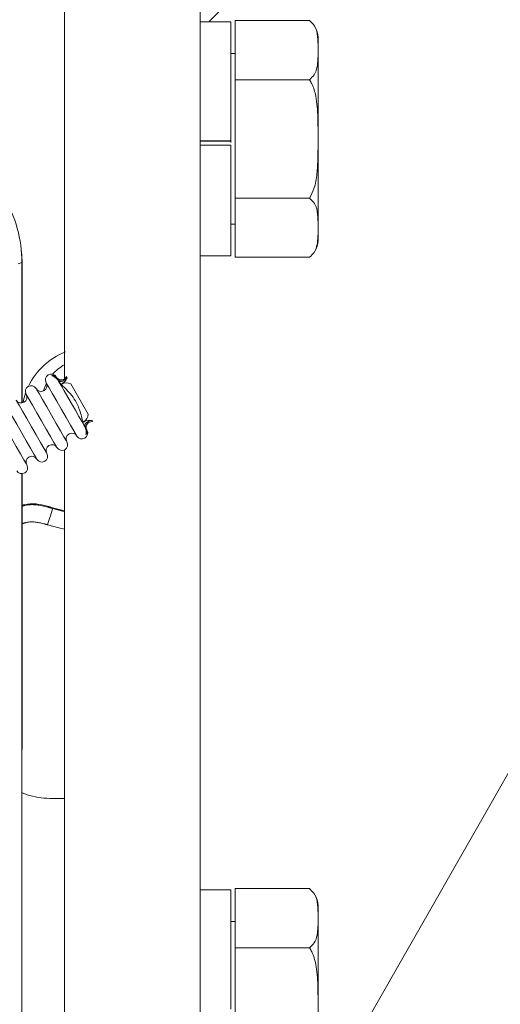
# Model space of a CAD drawing. Units: millimetres. Extents: x 11 to 1180, y 5 to 832.
# Drawn here: x 722 to 750, y 249 to 307 of the extents above; entities that cross this region are included whole.
import ezdxf

# ---------------------------------------------------------------- set-up
doc = ezdxf.new("R2010")
doc.units = ezdxf.units.MM
doc.linetypes.add('PHANTOM', pattern=[12.7, 6.35, -1.27, 1.27, -1.27, 1.27, -1.27])
doc.layers.add('SLD-0', color=7, linetype='Continuous')
doc.styles.add('SLDTEXTSTYLE0', font='TXT', dxfattribs={"width": 0.605})
doc.dimstyles.new('SLDDIMSTYLE0', dxfattribs={"dimtxt": 3, "dimasz": 3, "dimexe": 0, "dimexo": 0.0625, "dimgap": 0.75, "dimtad": 0, "dimdec": 1, "dimlfac": 2, "dimrnd": 1e-09, "dimzin": 12, "dimdsep": 46, "dimtxsty": 'SLDTEXTSTYLE0', "dimsah": 1, "dimcen": 0.09, "dimadec": 0, "dimazin": 0, "dimtfac": 1, "dimtdec": 3, "dimtofl": 0, "dimtmove": 0, "dimatfit": 3, "dimfxl": 0, "dimfrac": 2, "dimtolj": 1, "dimtzin": 12, "dimarcsym": 0})
doc.dimstyles.new('SLDDIMSTYLE1', dxfattribs={"dimtxt": 3, "dimasz": 3, "dimexe": 0, "dimexo": 0.0625, "dimgap": 0.75, "dimtad": 0, "dimtih": 1, "dimtoh": 1, "dimdec": 1, "dimlfac": 2, "dimrnd": 1e-09, "dimzin": 12, "dimdsep": 46, "dimtxsty": 'SLDTEXTSTYLE0', "dimsah": 1, "dimcen": 0, "dimadec": 0, "dimazin": 0, "dimtfac": 1, "dimtdec": 3, "dimtofl": 0, "dimtmove": 0, "dimatfit": 3, "dimfxl": 0, "dimfrac": 2, "dimtolj": 1, "dimtzin": 12, "dimarcsym": 0})
doc.dimstyles.new('SLDDIMSTYLE4', dxfattribs={"dimtxt": 0, "dimasz": 3, "dimexe": 0, "dimexo": 0.0625, "dimgap": 0, "dimtad": 0, "dimtih": 1, "dimtoh": 1, "dimdec": 0, "dimrnd": 1e-09, "dimzin": 0, "dimdsep": 46, "dimtxsty": 'Standard', "dimsah": 1, "dimcen": 0.09, "dimadec": 0, "dimazin": 0, "dimtfac": 3, "dimtdec": 0, "dimtofl": 0, "dimtmove": 0, "dimatfit": 3, "dimfxl": 0, "dimfrac": 2, "dimtolj": 1, "dimtzin": 0, "dimarcsym": 0})

# ---------------------------------------------------------------- blocks, each defined once
blk = doc.blocks.new('*D17')
at = {"layer": 'SLD-0'}
for p, q in [((794.251, 314.367), (813.331, 314.367)), ((810.156, 314.367), (810.156, 248.127)), ((810.156, 168.406), (810.156, 234.647)), ((650.131, 168.406), (813.331, 168.406))]:
    blk.add_line(p, q, dxfattribs=at)
for points in [[(810.156, 314.367), (809.656, 311.367), (810.656, 311.367)], [(810.156, 168.406), (810.656, 171.406), (809.656, 171.406)]]:
    blk.add_solid(points, dxfattribs=at)
at = {"layer": 'SLD-0', "insert": (808.589, 236.234), "char_height": 3, "attachment_point": 1, "rotation": 90, "style": 'SLDTEXTSTYLE0'}
blk.add_mtext('291.9', dxfattribs=at)
blk = doc.blocks.new('*D18')
at = {"layer": 'SLD-0'}
for p, q in [((708.665, 398.35), (718.441, 410.686)), ((718.441, 410.686), (721.441, 410.686))]:
    blk.add_line(p, q, dxfattribs=at)
blk.add_solid([(708.665, 398.35), (710.92, 400.39), (710.137, 401.011)], dxfattribs=at)
at = {"layer": 'SLD-0', "char_height": 3, "attachment_point": 1, "style": 'SLDTEXTSTYLE0'}
for s, insert in [('%%c', (723.029, 412.253)), ('428.6', (727.397, 412.253)), (' B.C.', (737.702, 412.253))]:
    blk.add_mtext(s, dxfattribs=dict(at, insert=insert))

msp = doc.modelspace()

# ---------------------------------------------------------------- linework, layer by layer
at = {"color": 7, "linetype": 'Continuous', "lineweight": 15}
for p, q in [((748.415824, 321.807342), (733.040821, 306.432342)), ((739.440818, 242.997969), (781.753328, 317.044842)), ((724.603322, 285.581292), (724.603322, 309.107342)), ((732.54082, 309.107342), (732.54082, 232.907343)), ((738.940824, 306.510545), (734.590818, 306.510545)), ((734.590818, 303.046443), (734.590818, 306.510545)), ((739.000205, 306.46312), (738.943782, 306.508315)), ((734.340821, 306.432342), (732.54082, 306.432342)), ((734.340821, 299.464947), (734.340821, 306.432342)), ((739.440818, 305.510545), (739.440818, 299.582342)), ((734.590818, 304.582341), (734.340821, 304.582341)), ((738.940824, 303.046443), (734.590818, 303.046443)), ((734.590818, 296.11824), (734.590818, 303.046443)), ((734.340821, 299.464947), (732.54082, 299.464947)), ((732.54082, 299.455032), (734.340821, 299.455032)), ((734.340821, 299.210771), (732.54082, 299.210771)), ((734.340821, 299.372129), (734.340821, 299.464947)), ((734.340821, 292.732342), (734.340821, 299.210771)), ((739.440818, 299.582342), (739.440818, 293.654139)), ((738.940824, 296.11824), (734.590818, 296.11824)), ((734.590818, 292.654139), (734.590818, 296.11824)), ((734.340821, 294.582342), (734.590818, 294.582342)), ((732.54082, 292.732342), (734.340821, 292.732342)), ((738.943305, 292.656007), (739.038278, 292.73527)), ((722.110819, 292.341831), (722.110819, 284.130574)), ((722.116437, 284.13142), (722.116892, 292.276767)), ((738.940824, 292.654139), (734.590818, 292.654139)), ((723.542307, 285.288491), (723.347832, 284.823201)), ((724.621889, 285.556209), (724.61446, 285.550407)), ((724.761997, 285.608745), (724.724006, 285.674573)), ((725.990195, 283.480718), (724.974316, 285.240867)), ((726.240512, 283.047012), (726.202514, 283.112842)), ((725.887914, 282.581544), (725.916069, 282.532762)), ((724.603322, 232.907343), (724.603322, 281.384609)), ((722.110819, 279.993425), (722.110819, 194.01114)), ((722.111423, 194.056566), (722.116206, 279.993593)), ((723.908406, 277.999668), (724.603322, 277.812361)), ((723.738436, 260.980169), (724.603322, 260.980169)), ((734.340821, 255.63234), (732.54082, 255.63234)), ((734.340821, 248.664948), (734.340821, 255.63234)), ((738.940824, 255.710545), (734.590818, 255.710545)), ((734.590818, 252.246442), (734.590818, 255.710545)), ((739.000205, 255.663122), (738.943782, 255.708313)), ((739.440818, 254.710547), (739.440818, 248.782339)), ((734.590818, 253.782342), (734.340821, 253.782342)), ((738.940824, 252.246442), (734.590818, 252.246442)), ((734.590818, 245.318237), (734.590818, 252.246442))]:
    msp.add_line(p, q, dxfattribs=at)
at = {"color": 8, "linetype": 'PHANTOM', "lineweight": 0}
for p, q in [((722.110819, 292.341831), (721.887548, 292.279913)), ((723.908406, 277.999668), (723.916326, 277.953605))]:
    msp.add_line(p, q, dxfattribs=at)
at = {"color": 7, "linetype": 'Continuous', "lineweight": 15, "flags": 128}
for points in [[(722.116892, 292.276767), (722.099494, 292.791729), (722.073023, 293.093628)], [(725.329425, 282.194185), (725.285385, 282.27049), (725.157578, 282.49194), (724.958506, 282.836853), (724.707667, 283.271474), (724.429604, 283.753252), (724.151548, 284.235031), (723.900702, 284.669652), (723.701638, 285.014567), (723.573823, 285.236017), (723.529782, 285.312322)], [(724.144575, 285.60212), (724.127632, 285.631482), (724.118334, 285.647591), (724.116419, 285.650902)], [(725.773003, 282.780631), (725.629177, 283.029835), (725.447309, 283.344953), (725.238677, 283.706431), (725.016248, 284.091833), (724.793811, 284.477233), (724.58518, 284.838711), (724.403311, 285.153831), (724.259485, 285.403031)], [(724.156153, 281.517024), (724.112112, 281.593333), (723.984305, 281.814779), (723.785233, 282.159696), (723.534394, 282.594315), (723.256331, 283.076095), (722.978276, 283.557874), (722.727429, 283.992492), (722.528365, 284.337408), (722.40055, 284.558858), (722.35651, 284.635163)], [(724.742789, 281.855605), (724.698749, 281.93191), (724.570941, 282.15336), (724.371869, 282.498277), (724.121031, 282.932895), (723.842968, 283.414674), (723.564912, 283.896453), (723.314066, 284.331071), (723.115001, 284.675986), (722.987186, 284.897436), (722.943146, 284.973743)], [(723.569516, 281.178447), (723.525476, 281.254752), (723.397669, 281.476202), (723.198597, 281.821116), (722.947758, 282.255738), (722.669695, 282.737515), (722.391639, 283.219294), (722.140793, 283.653914), (721.941728, 283.998829), (721.813914, 284.220279), (721.769873, 284.296584)], [(722.396244, 280.501286), (722.352203, 280.577595), (722.224396, 280.799041), (722.025324, 281.143959), (721.774485, 281.578577), (721.496422, 282.060358), (721.218366, 282.542135), (720.96752, 282.976753), (720.768456, 283.32167), (720.640641, 283.54312), (720.596601, 283.619425)], [(722.98288, 280.839867), (722.93884, 280.916172), (722.811032, 281.137622), (722.61196, 281.482539), (722.361122, 281.917157), (722.083058, 282.398934), (721.805003, 282.880715), (721.554157, 283.315333), (721.355092, 283.660249), (721.227277, 283.881699), (721.183237, 283.958006)]]:
    msp.add_lwpolyline(points, dxfattribs=at)
at = {"color": 8, "linetype": 'PHANTOM', "lineweight": 0, "flags": 128}
for points in [[(723.916326, 277.953605), (723.90898, 277.931179), (723.890346, 277.874282), (723.86111, 277.785028), (723.822359, 277.666735), (723.77554, 277.5238), (723.722387, 277.36153), (723.664876, 277.185961), (723.605145, 277.003611)], [(723.916326, 277.953605), (724.483978, 277.79623), (724.603322, 277.770198)], [(724.603322, 276.752087), (724.261586, 276.821623), (723.605145, 277.003611)]]:
    msp.add_lwpolyline(points, dxfattribs=at)
at = {"color": 7, "linetype": 'Continuous', "lineweight": 15}
for centre, radius, start, end in [((738.190821, 305.510545), 1.25, 0, 31.50497483), ((738.190821, 293.654138), 1.25, 327.71658619, 0), ((725.905821, 284.027342), 2.678938, 119.09113152, 138.28554151), ((723.823104, 285.481612), 0.338666, 29.99152699, 209.99152699), ((723.236467, 285.143033), 0.338666, 209.99152699, 29.99152699), ((724.409741, 285.820191), 0.338666, 212.1767183, 289.69615202), ((722.063194, 284.465874), 0.338666, 209.99152699, 29.99152699), ((722.649831, 284.804453), 0.338666, 29.99152699, 209.99152699), ((726.209384, 282.702052), 0.338666, 125.3092809, 209.99152699), ((725.036111, 282.024894), 0.338666, 29.99152699, 209.99152699), ((725.622748, 282.363473), 0.338666, 209.99152699, 29.99152699), ((724.449474, 281.686315), 0.338666, 209.99152699, 29.99152699), ((723.2762, 281.009156), 0.338666, 209.99152699, 29.99152699), ((723.862837, 281.347735), 0.338666, 29.99152699, 209.99152699), ((722.689564, 280.670577), 0.338666, 29.99152699, 209.99152699), ((722.102927, 280.331998), 0.338666, 209.99152699, 29.99152699), ((738.190821, 254.710545), 1.25, 0, 31.50497483)]:
    msp.add_arc(centre, radius, start, end, dxfattribs=at)
for centre, major_axis, ratio, start_param, end_param in [((714.60625, 292.339296), (7.231972, 2.005603), 0.999344022, 6.012828208, 6.553542407), ((726.113259, 283.387078), (-2.831874, 2.831874), 0.998782766, 5.869080134, 6.625108817), ((724.77728, 284.665057), (-0.330115, 0.571972), 0.872780281, 5.363432955, 6.283185307), ((726.113259, 283.387078), (-2.831874, 2.831874), 0.998782766, 0.452966723, 0.594435146), ((725.393044, 283.598159), (-0.330115, 0.571972), 0.872780281, 3.141592654, 4.061345005)]:
    msp.add_ellipse(centre, major_axis=major_axis, ratio=ratio, start_param=start_param, end_param=end_param, dxfattribs=at)
for points, knots in [([(738.940824, 303.046443), (739.037897, 303.140694), (739.278706, 303.374502), (739.395726, 303.798823), (739.456997, 304.543593), (739.453004, 305.339105), (739.340265, 306.109247), (739.046638, 306.404239), (738.940824, 306.510545)], [0, 0, 0, 0, 0.089399795, 0.221774029, 0.357471045, 0.722483812, 0.899992034, 1, 1, 1, 1]), ([(738.940824, 296.11824), (739.034787, 296.298728), (739.267641, 296.746002), (739.388176, 297.558266), (739.439357, 298.531796), (739.438529, 299.627917), (739.438931, 300.834579), (739.36445, 301.920171), (739.164294, 302.669245), (738.988286, 302.966332), (738.940824, 303.046443)], [0, 0, 0, 0, 0.085785491, 0.212587753, 0.342629389, 0.499986556, 0.676552813, 0.853950255, 0.96061655, 1, 1, 1, 1]), ([(738.940824, 292.654139), (739.037897, 292.74839), (739.278704, 292.982196), (739.395727, 293.406521), (739.456996, 294.151285), (739.453004, 294.946803), (739.340265, 295.716941), (739.046638, 296.011934), (738.940824, 296.11824)], [0, 0, 0, 0, 0.089400218, 0.221774082, 0.35747098, 0.722483915, 0.899992024, 1, 1, 1, 1]), ([(723.865669, 285.73078), (723.893353, 285.736928), (723.942038, 285.747741), (724.018471, 285.726302), (724.081653, 285.684949), (724.122048, 285.639246), (724.140087, 285.609516), (724.144575, 285.60212)], [0, 0, 0, 0, 0.310674781, 0.546370492, 0.740600198, 0.935466293, 1, 1, 1, 1]), ([(724.259485, 285.403031), (724.257697, 285.406077), (724.23889, 285.438125), (724.181756, 285.514361), (724.062885, 285.62823), (723.94961, 285.698769), (723.879932, 285.725341), (723.865669, 285.73078)], [0, 0, 0, 0, 0.016859239, 0.177347833, 0.456422824, 0.888732399, 1, 1, 1, 1]), ([(724.144575, 285.60212), (724.148196, 285.596097), (724.165221, 285.567786), (724.20274, 285.523815), (724.265876, 285.479894), (724.353494, 285.453503), (724.490552, 285.469216), (724.626943, 285.541338), (724.697543, 285.638248), (724.724006, 285.674573)], [0, 0, 0, 0, 0.021946682, 0.103160311, 0.179392006, 0.285047216, 0.459341842, 0.797346478, 1, 1, 1, 1]), ([(724.761997, 285.608745), (724.701786, 285.547938), (724.602205, 285.447371), (724.439425, 285.39), (724.328614, 285.381129), (724.272666, 285.404148), (724.254366, 285.411677)], [0, 0, 0, 0, 0.447646369, 0.740353538, 0.915074103, 1, 1, 1, 1]), ([(725.773003, 282.780631), (725.765951, 282.793758), (725.729251, 282.862066), (725.686851, 282.995531), (725.597137, 283.347175), (725.478962, 283.80731), (725.183698, 284.365024), (724.863591, 284.77548), (724.572957, 285.054205), (724.367016, 285.254542), (724.283775, 285.361743), (724.261595, 285.399444), (724.259485, 285.403031)], [0, 0, 0, 0, 0.013684099, 0.071210998, 0.134498978, 0.38865976, 0.545293667, 0.701663783, 0.873892033, 0.959807148, 0.996175923, 1, 1, 1, 1]), ([(724.467721, 285.266957), (724.509522, 285.292583), (724.634805, 285.369385), (724.711135, 285.513029), (724.761997, 285.608745)], [0, 0, 0, 0, 0.333657168, 1, 1, 1, 1]), ([(726.202514, 283.112842), (726.05148, 283.117004), (725.874465, 283.121882), (725.747774, 283.026504), (725.729179, 283.012505)], [0, 0, 0, 0, 0.85322192, 1, 1, 1, 1]), ([(725.777831, 282.771452), (725.781194, 282.793568), (725.792092, 282.865249), (725.888215, 282.984804), (726.030311, 283.077784), (726.159541, 283.104093), (726.202514, 283.112842)], [0, 0, 0, 0, 0.096588021, 0.31305577, 0.771567144, 1, 1, 1, 1]), ([(726.240512, 283.047012), (726.181226, 283.038818), (726.05701, 283.021651), (725.93627, 282.935386), (725.867584, 282.838754), (725.843775, 282.763095), (725.846739, 282.68238), (725.865535, 282.622749), (725.882977, 282.590633), (725.887914, 282.581544)], [0, 0, 0, 0, 0.2713892883, 0.5686191029, 0.6861591616, 0.8045509868, 0.8859561238, 0.9677249605, 1, 1, 1, 1]), ([(725.859788, 282.275679), (725.86638, 282.347748), (725.876351, 282.456749), (725.839299, 282.625906), (725.804627, 282.722281), (725.779599, 282.768461), (725.773003, 282.780631)], [0, 0, 0, 0, 0.495518028, 0.749445266, 0.93397104, 1, 1, 1, 1]), ([(725.887914, 282.581544), (725.897977, 282.561671), (725.91939, 282.519383), (725.932185, 282.451412), (725.927144, 282.378781), (725.901667, 282.318026), (725.872226, 282.288257), (725.859788, 282.275679)], [0, 0, 0, 0, 0.165116155, 0.351355046, 0.535658018, 0.803820298, 1, 1, 1, 1]), ([(722.110819, 278.141963), (722.162698, 278.156961), (722.645056, 278.296405), (723.280569, 278.185955), (723.808139, 278.029419), (723.908406, 277.999668)], [0, 0, 0, 0, 0.088929032, 0.8268477471, 1, 1, 1, 1]), ([(723.738436, 260.980169), (723.287184, 261.019032), (722.72583, 261.067377), (722.211666, 261.283959), (722.110819, 261.326439)], [0, 0, 0, 0, 0.8038620748, 1, 1, 1, 1]), ([(738.940824, 252.246442), (739.037897, 252.340693), (739.278706, 252.574501), (739.395726, 252.998823), (739.456997, 253.743592), (739.453004, 254.539107), (739.340265, 255.309246), (739.046638, 255.604239), (738.940824, 255.710545)], [0, 0, 0, 0, 0.089399789, 0.221774079, 0.357471086, 0.722483961, 0.899992041, 1, 1, 1, 1]), ([(738.940824, 245.318237), (739.034787, 245.498726), (739.26764, 245.946001), (739.388177, 246.758265), (739.439357, 247.731794), (739.438529, 248.827915), (739.438931, 250.034578), (739.364451, 251.120172), (739.164295, 251.869246), (738.988286, 252.166331), (738.940824, 252.246442)], [0, 0, 0, 0, 0.085785945, 0.212587915, 0.342629515, 0.499986508, 0.676552586, 0.853950764, 0.960616905, 1, 1, 1, 1])]:
    msp.add_open_spline(points, degree=3, knots=knots, dxfattribs=at)
at = {"color": 8, "linetype": 'PHANTOM', "lineweight": 0}
for points, knots in [([(722.110819, 278.085447), (722.170203, 278.102727), (722.659917, 278.245227), (723.297792, 278.135792), (723.820874, 277.98172), (723.916326, 277.953605)], [0, 0, 0, 0, 0.1013774315, 0.836019697, 1, 1, 1, 1]), ([(723.605145, 277.003611), (723.53353, 277.024834), (723.141083, 277.141133), (722.614351, 277.219168), (722.201648, 277.092596), (722.110819, 277.06474)], [0, 0, 0, 0, 0.148277491, 0.8125508213, 1, 1, 1, 1])]:
    msp.add_open_spline(points, degree=3, knots=knots, dxfattribs=at)

# ---------------------------------------------------------------- dimensions: what is measured, and where the dimension line sits
at = {"layer": 'SLD-0'}
dim = msp.add_diameter_dim_2p(p1=(575.556481, 230.384992), p2=(708.665161, 398.349691), text='<> B.C.', dimstyle='SLDDIMSTYLE1', dxfattribs=at)
dim.commit()
dim.dimension.update_dxf_attribs({"geometry": '*D18', "text_midpoint": (734.945235, 410.685775), "dimtype": 163})
dim = msp.add_linear_dim(base=(810.156277, 168.406342), p1=(792.980675, 314.367342), p2=(648.860871, 168.406342), angle=90, dimstyle='SLDDIMSTYLE0', dxfattribs=at)
dim.commit()
dim.dimension.update_dxf_attribs({"geometry": '*D17', "text_midpoint": (810.156277, 241.386842), "dimtype": 160})

# ---------------------------------------------------------------- leaders
for points in [[(619.043305, 278.595064), (746.855101, 386.760187), (749.855101, 386.760187)], [(693.95402, 255.841923), (746.855101, 227.428219), (749.855101, 227.428219)]]:
    msp.add_leader(points, dimstyle='SLDDIMSTYLE4', dxfattribs=at)

doc.saveas('drawing.dxf')
